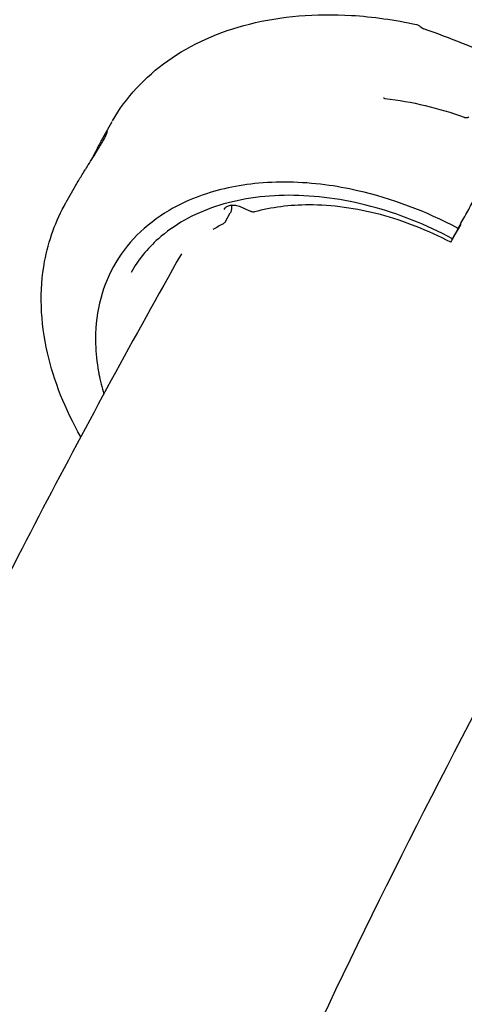
# Model space of a CAD drawing. Units: millimetres. Extents: x 204877 to 246927, y -10067 to 19633.
# Drawn here: x 213352 to 213434, y -4791 to -4607 of the extents above; entities that cross this region are included whole.
import ezdxf

# ---------------------------------------------------------------- set-up
doc = ezdxf.new("R2010")
doc.units = ezdxf.units.MM
doc.header["$LTSCALE"] = 15
doc.layers.add('P001', color=131, linetype='Continuous')

msp = doc.modelspace()

# ---------------------------------------------------------------- linework, layer by layer
at = {"layer": 'P001'}
for p, q in [((213368.72, -4626.43), (213366.97, -4629.51)), ((213361.9, -4638.44), (213360.15, -4641.51)), ((213389.83, -4645.15), (213390.8, -4643.44)), ((213433.74, -4645.66), (213432.35, -4648.1)), ((213433.32, -4646.34), (213432.34, -4648.11))]:
    msp.add_line(p, q, dxfattribs=at)
for points, knots in [([(213368.84, -4626.22), (213371.35, -4621.88), (213374.88, -4618.05), (213383.49, -4611.93), (213388.72, -4609.59), (213400.26, -4606.71), (213406.75, -4606.16), (213417.4, -4606.8), (213421.51, -4607.38), (213425.61, -4608.28)], [0.034124, 0.034124, 0.034124, 0.034124, 2.110897, 2.110897, 4.23966, 4.23966, 6.425933, 6.425933, 7.740273, 7.740273, 7.740273, 7.740273]), ([(213425.61, -4608.28), (213425.71, -4608.3), (213425.8, -4608.34), (213425.97, -4608.42), (213426.04, -4608.46), (213426.22, -4608.59), (213426.31, -4608.68), (213426.42, -4608.77)], [0, 0, 0, 0, 0.0331374, 0.0331374, 0.0678959, 0.0678959, 0.1209744, 0.1209744, 0.1209744, 0.1209744]), ([(213426.42, -4608.77), (213426.43, -4608.79), (213426.45, -4608.81), (213426.51, -4608.85), (213426.55, -4608.88), (213426.64, -4608.93), (213426.7, -4608.96), (213426.82, -4609.01), (213426.87, -4609.04), (213426.94, -4609.06), (213426.96, -4609.07), (213426.98, -4609.08)], [0, 0, 0, 0, 0.02040787, 0.02040787, 0.04027948, 0.04027948, 0.06161329, 0.06161329, 0.07871992, 0.07871992, 0.08506377, 0.08506377, 0.08506377, 0.08506377]), ([(213419.39, -4621.95), (213419.39, -4621.95), (213419.4, -4621.95), (213419.41, -4621.96), (213419.42, -4621.97), (213419.46, -4621.98), (213419.48, -4621.99), (213419.53, -4622.01), (213419.57, -4622.02), (213419.64, -4622.04), (213419.68, -4622.05), (213419.73, -4622.05)], [0.10691347, 0.10691347, 0.10691347, 0.10691347, 0.11380219, 0.11380219, 0.12644953, 0.12644953, 0.13798159, 0.13798159, 0.14966071, 0.14966071, 0.16358082, 0.16358082, 0.16358082, 0.16358082]), ([(213434.46, -4625.57), (213434.51, -4625.59), (213434.56, -4625.6), (213434.67, -4625.63), (213434.72, -4625.63), (213434.84, -4625.64), (213434.9, -4625.64), (213435.01, -4625.63), (213435.07, -4625.62), (213435.16, -4625.59), (213435.2, -4625.58), (213435.26, -4625.55), (213435.28, -4625.53), (213435.3, -4625.52), (213435.3, -4625.52), (213435.3, -4625.51)], [0, 0, 0, 0, 0.0159516, 0.0159516, 0.0327466, 0.0327466, 0.0526217, 0.0526217, 0.0752104, 0.0752104, 0.0989092, 0.0989092, 0.1249083, 0.1249083, 0.1544692, 0.1544692, 0.1544692, 0.1544692]), ([(213364.32, -4634.47), (213364.62, -4634.01), (213364.91, -4633.54), (213365.45, -4632.68), (213365.7, -4632.28), (213366.31, -4631.29), (213366.7, -4630.63), (213367.35, -4629.49), (213367.58, -4629.04), (213367.79, -4628.57), (213367.84, -4628.44), (213367.93, -4628.19), (213367.91, -4628.14), (213367.74, -4628.29), (213367.56, -4628.53), (213367.23, -4629.06), (213367.14, -4629.22), (213366.97, -4629.52), (213366.9, -4629.64), (213366.77, -4629.88), (213366.7, -4629.99), (213366.55, -4630.27), (213366.47, -4630.43), (213366.21, -4630.93), (213366.02, -4631.28), (213365.6, -4632.11), (213365.36, -4632.6), (213365.02, -4633.29), (213364.93, -4633.47), (213364.83, -4633.66)], [-2.36257, -2.36257, -2.36257, -2.36257, -2.155415, -2.155415, -1.973795, -1.973795, -1.681084, -1.681084, -1.411632, -1.411632, -1.279372, -1.279372, -1.040596, -1.040596, -0.759979, -0.759979, -0.654486, -0.654486, -0.590191, -0.590191, -0.533061, -0.533061, -0.461079, -0.461079, -0.322364, -0.322364, -0.148611, -0.148611, -0.08529, -0.08529, -0.08529, -0.08529]), ([(213361.9, -4638.44), (213361.93, -4638.37), (213361.97, -4638.31), (213362.16, -4637.98), (213362.32, -4637.7), (213362.84, -4636.83), (213363.23, -4636.2), (213363.76, -4635.36), (213363.88, -4635.17), (213364.05, -4634.9), (213364.11, -4634.81), (213364.24, -4634.6), (213364.28, -4634.55), (213364.32, -4634.47)], [-0.3060106, -0.3060106, -0.3060106, -0.3060106, -0.2890513, -0.2890513, -0.221017, -0.221017, -0.0830025, -0.0830025, -0.0437027, -0.0437027, -0.0254832, -0.0254832, -0.000001, -0.000001, -0.000001, -0.000001]), ([(213433.32, -4646.34), (213433.56, -4645.91), (213433.79, -4645.48), (213434.27, -4644.61), (213434.51, -4644.18), (213435.23, -4642.89), (213435.71, -4642.03), (213437.15, -4639.45), (213438.14, -4637.67), (213439.06, -4636.01)], [0.000001, 0.000001, 0.000001, 0.000001, 0.160509, 0.160509, 0.320989, 0.320989, 0.641799, 0.641799, 1.285415, 1.285415, 1.285415, 1.285415]), ([(213433.32, -4646.34), (213427.3, -4643.12), (213420.94, -4640.72), (213414.57, -4639.28), (213412.53, -4638.81), (213410.5, -4638.45), (213408.48, -4638.19), (213403.94, -4637.6), (213399.56, -4637.52), (213395.38, -4637.96), (213391.46, -4638.38), (213387.81, -4639.23), (213384.46, -4640.53), (213382.67, -4641.22), (213380.97, -4642.04), (213379.39, -4642.97), (213374.9, -4645.63), (213371.38, -4649.18), (213369.03, -4653.45), (213366.68, -4657.72), (213365.54, -4662.61), (213365.68, -4667.86), (213365.73, -4669.57), (213365.91, -4671.31), (213366.23, -4673.08), (213366.25, -4673.22), (213366.28, -4673.36), (213366.3, -4673.5), (213366.54, -4674.74), (213366.84, -4675.99), (213367.21, -4677.24)], [-16.838471, -16.838471, -16.838471, -16.838471, -14.791139, -14.791139, -14.791139, -14.134171, -14.134171, -14.134171, -12.658828, -12.658828, -12.658828, -11.274561, -11.274561, -11.274561, -10.530744, -10.530744, -10.530744, -8.419237, -8.419237, -8.419237, -6.307731, -6.307731, -6.307731, -5.618605, -5.618605, -5.618605, -5.563914, -5.563914, -5.563914, -5.07859, -5.07859, -5.07859, -5.07859]), ([(213432.27, -4648.24), (213427.4, -4645.64), (213422.19, -4643.58), (213411.89, -4640.84), (213406.66, -4640.14), (213396.87, -4640.15), (213392.18, -4640.87), (213383.95, -4643.61), (213380.3, -4645.68), (213375.34, -4650.09), (213373.62, -4652.21), (213372.3, -4654.53)], [0, 0, 0, 0, 1.655254, 1.655254, 3.311912, 3.311912, 4.966891, 4.966891, 6.623904, 6.623904, 7.795147, 7.795147, 7.795147, 7.795147]), ([(213362.91, -4685.23), (213360, -4680.11), (213357.89, -4674.78), (213355.37, -4663.74), (213355.18, -4657.89), (213356.89, -4648.6), (213358.23, -4644.88), (213360.15, -4641.51)], [4.67308, 4.67308, 4.67308, 4.67308, 6.651734, 6.651734, 8.867668, 8.867668, 10.471544, 10.471544, 10.471544, 10.471544]), ([(213392.96, -4642.41), (213392.66, -4642.28), (213392.36, -4642.18), (213391.75, -4642.05), (213391.45, -4642.02), (213390.9, -4642.04), (213390.65, -4642.09), (213390.21, -4642.23), (213390.03, -4642.34), (213389.79, -4642.55), (213389.7, -4642.65), (213389.64, -4642.77)], [0, 0, 0, 0, 0.0958264, 0.0958264, 0.1934571, 0.1934571, 0.2882031, 0.2882031, 0.3835474, 0.3835474, 0.4569531, 0.4569531, 0.4569531, 0.4569531]), ([(213391.05, -4642.04), (213391.06, -4642.11), (213391.06, -4642.19), (213391.07, -4642.44), (213391.06, -4642.62), (213390.99, -4642.99), (213390.94, -4643.18), (213390.84, -4643.38), (213390.83, -4643.41), (213390.81, -4643.43)], [0.0797516, 0.0797516, 0.0797516, 0.0797516, 0.1016804, 0.1016804, 0.1557905, 0.1557905, 0.2181598, 0.2181598, 0.227923, 0.227923, 0.227923, 0.227923]), ([(213392.96, -4642.41), (213392.96, -4642.41), (213392.96, -4642.41), (213392.96, -4642.41), (213392.84, -4642.36), (213393.07, -4642.46), (213392.96, -4642.41)], [-0.480764499263, -0.480764499263, -0.480764499263, -0.480764499263, -0.480762195863, -0.480762195863, -0.480762195863, -0.480762122293, -0.480762122293, -0.480762122293, -0.480762122293]), ([(213431.95, -4648.92), (213427.75, -4646.7), (213423.26, -4644.93), (213414.32, -4642.56), (213409.76, -4641.94), (213401.91, -4641.95), (213398.47, -4642.39), (213395.35, -4643.23)], [0, 0, 0, 0, 1.42617, 1.42617, 2.872271, 2.872271, 4.081766, 4.081766, 4.081766, 4.081766]), ([(214071.3, -4643.89), (214051.52, -4660.07), (214031.87, -4676.44), (213992.82, -4709.58), (213973.43, -4726.35), (213934.91, -4760.25), (213915.8, -4777.39), (213877.9, -4811.99), (213859.11, -4829.46), (213798.58, -4886.76), (213757.46, -4927.29), (213676.68, -5010.22), (213637.01, -5052.63), (213559.54, -5138.95), (213521.73, -5182.85), (213448.32, -5271.71), (213412.71, -5316.66), (213378.14, -5362.2)], [2.3857936, 2.3857936, 2.3857936, 2.3857936, 2.4111919, 2.4111919, 2.436623, 2.436623, 2.4620544, 2.4620544, 2.4874535, 2.4874535, 2.5445594, 2.5445594, 2.6020384, 2.6020384, 2.6595159, 2.6595159, 2.7166177, 2.7166177, 2.7166177, 2.7166177]), ([(213395.34, -4643.23), (213395.25, -4643.26), (213395.15, -4643.27), (213394.95, -4643.26), (213394.84, -4643.24), (213394.7, -4643.19), (213394.66, -4643.17), (213394.63, -4643.16)], [0.0006208, 0.0006208, 0.0006208, 0.0006208, 0.03080992, 0.03080992, 0.06404377, 0.06404377, 0.07549955, 0.07549955, 0.07549955, 0.07549955]), ([(213389.83, -4645.16), (213389.79, -4645.23), (213389.74, -4645.29), (213389.67, -4645.35), (213389.66, -4645.36), (213389.65, -4645.37)], [0, 0, 0, 0, 0.02534474, 0.02534474, 0.02906688, 0.02906688, 0.02906688, 0.02906688]), ([(213432.01, -4648.82), (213432.2, -4648.47), (213432.49, -4647.93), (213433.17, -4646.7), (213433.41, -4646.26), (213433.76, -4645.63)], [0.000001, 0.000001, 0.000001, 0.000001, 0.1788018, 0.1788018, 0.3099612, 0.3099612, 0.3099612, 0.3099612]), ([(213433.74, -4645.66), (213433.75, -4645.64), (213433.75, -4645.63), (213433.76, -4645.62), (213433.77, -4645.61), (213433.77, -4645.6), (213433.78, -4645.59), (213433.78, -4645.58), (213433.79, -4645.57), (213433.79, -4645.56), (213433.79, -4645.56), (213433.8, -4645.56), (213433.8, -4645.55), (213433.8, -4645.55), (213433.81, -4645.54), (213433.81, -4645.53), (213433.81, -4645.53), (213433.81, -4645.53), (213433.81, -4645.53), (213433.82, -4645.52), (213433.82, -4645.52), (213433.82, -4645.52), (213433.82, -4645.52), (213433.82, -4645.52), (213433.81, -4645.53), (213433.81, -4645.53), (213433.81, -4645.53), (213433.81, -4645.54), (213433.81, -4645.54), (213433.81, -4645.54), (213433.8, -4645.55), (213433.8, -4645.55), (213433.8, -4645.56), (213433.8, -4645.56), (213433.8, -4645.56), (213433.79, -4645.56), (213433.79, -4645.57), (213433.79, -4645.57), (213433.78, -4645.58), (213433.78, -4645.59), (213433.77, -4645.6), (213433.77, -4645.61), (213433.76, -4645.62), (213433.76, -4645.63), (213433.76, -4645.63), (213433.76, -4645.63), (213433.76, -4645.63), (213433.76, -4645.63), (213433.76, -4645.63), (213433.76, -4645.63), (213433.76, -4645.63), (213433.76, -4645.63), (213433.76, -4645.63), (213433.76, -4645.63), (213433.76, -4645.63), (213433.76, -4645.63), (213433.76, -4645.63), (213433.76, -4645.63), (213433.76, -4645.63), (213433.76, -4645.63), (213433.76, -4645.63), (213433.76, -4645.63), (213433.76, -4645.63), (213433.76, -4645.63), (213433.76, -4645.63), (213433.76, -4645.63), (213433.76, -4645.63), (213433.76, -4645.63), (213433.76, -4645.63), (213433.76, -4645.63)], [-0.0005718135, -0.0005718135, -0.0005718135, -0.0005718135, -0.0005128676, -0.0005128676, -0.0005128676, -0.0004505702, -0.0004505702, -0.0004505702, -0.000390241, -0.000390241, -0.000390241, -0.0003585514, -0.0003585514, -0.0003585514, -0.0002812886, -0.0002812886, -0.0002812886, -0.0002231991, -0.0002231991, -0.0002231991, -0.0001948041, -0.0001948041, -0.0001948041, -0.0001041581, -0.0001041581, -0.0001041581, -0.0000561661, -0.0000561661, -0.0000561661, -0.0000048312, -0.0000048312, -0.0000048312, 0.0000321765, 0.0000321765, 0.0000321765, 0.0000502845, 0.0000502845, 0.0000502845, 0.0001116781, 0.0001116781, 0.0001116781, 0.0001702727, 0.0001702727, 0.0001702727, 0.000176096, 0.000176096, 0.000176096, 0.0001790076, 0.0001790076, 0.0001790076, 0.0001804635, 0.0001804635, 0.0001804635, 0.0001811914, 0.0001811914, 0.0001811914, 0.0001815553, 0.0001815553, 0.0001815553, 0.0001817373, 0.0001817373, 0.0001817373, 0.0001818283, 0.0001818283, 0.0001818283, 0.0001818738, 0.0001818738, 0.0001818738, 0.0001819193, 0.0001819193, 0.0001819193, 0.0001819193]), ([(213432.35, -4648.1), (213432.34, -4648.12), (213432.33, -4648.13), (213432.33, -4648.14), (213432.32, -4648.15), (213432.31, -4648.16), (213432.31, -4648.17), (213432.3, -4648.18), (213432.3, -4648.19), (213432.29, -4648.2), (213432.29, -4648.21), (213432.28, -4648.22), (213432.28, -4648.22), (213432.28, -4648.23), (213432.27, -4648.23), (213432.27, -4648.23), (213432.27, -4648.24), (213432.27, -4648.24), (213432.27, -4648.24), (213432.27, -4648.24), (213432.27, -4648.24), (213432.27, -4648.24), (213432.27, -4648.24), (213432.27, -4648.24), (213432.27, -4648.23), (213432.27, -4648.23), (213432.27, -4648.23), (213432.28, -4648.22), (213432.28, -4648.22), (213432.28, -4648.21), (213432.28, -4648.21), (213432.29, -4648.21), (213432.29, -4648.2), (213432.29, -4648.2), (213432.29, -4648.2), (213432.29, -4648.19), (213432.29, -4648.19), (213432.3, -4648.19), (213432.3, -4648.18), (213432.3, -4648.18), (213432.3, -4648.17), (213432.31, -4648.16), (213432.31, -4648.15), (213432.32, -4648.14), (213432.33, -4648.13), (213432.33, -4648.12), (213432.33, -4648.12), (213432.34, -4648.11), (213432.34, -4648.11)], [-0.0005980591, -0.0005980591, -0.0005980591, -0.0005980591, -0.0005400906, -0.0005400906, -0.0005400906, -0.0004801376, -0.0004801376, -0.0004801376, -0.0004170852, -0.0004170852, -0.0004170852, -0.0003314934, -0.0003314934, -0.0003314934, -0.0002585129, -0.0002585129, -0.0002585129, -0.0002422339, -0.0002422339, -0.0002422339, -0.0002041205, -0.0002041205, -0.0002041205, -0.0001100323, -0.0001100323, -0.0001100323, -0.0000754972, -0.0000754972, -0.0000754972, -0.0000145938, -0.0000145938, -0.0000145938, -0.0000000017, -0.0000000017, -0.0000000017, 0.000032964, 0.000032964, 0.000032964, 0.0000529471, 0.0000529471, 0.0000529471, 0.0001135435, 0.0001135435, 0.0001135435, 0.0001711662, 0.0001711662, 0.0001711662, 0.0001894083, 0.0001894083, 0.0001894083, 0.0001894083]), ([(213431.97, -4648.89), (213431.96, -4648.91), (213431.95, -4648.92), (213431.95, -4648.92), (213431.95, -4648.92), (213431.97, -4648.89), (213431.97, -4648.88), (213431.99, -4648.84), (213432, -4648.82), (213432.01, -4648.82)], [0.005825241, 0.005825241, 0.005825241, 0.005825241, 0.009445892, 0.009445892, 0.012276827, 0.012276827, 0.013683913, 0.013683913, 0.015707701, 0.015707701, 0.015707701, 0.015707701]), ([(213381.7, -4651.05), (213372.85, -4666.71), (213364.24, -4682.55), (213347.48, -4714.58), (213339.35, -4730.78), (213323.56, -4763.52), (213315.92, -4780.06), (213301.13, -4813.44), (213293.99, -4830.28), (213273.51, -4880.79), (213260.89, -4914.92), (213237.56, -4984.47), (213226.87, -5019.9), (213207.48, -5091.84), (213198.78, -5128.34), (213183.46, -5202.15), (213176.81, -5239.46), (213171.18, -5277.2)], [2.3829349, 2.3829349, 2.3829349, 2.3829349, 2.4071699, 2.4071699, 2.4314358, 2.4314358, 2.4557035, 2.4557035, 2.4799441, 2.4799441, 2.5277403, 2.5277403, 2.5757686, 2.5757686, 2.6238063, 2.6238063, 2.6716315, 2.6716315, 2.6716315, 2.6716315]), ([(213459.05, -4695.29), (213426.77, -4752.42), (213397.83, -4812.12), (213359.95, -4904.38), (213348.37, -4935.16), (213326.84, -4997.89), (213316.9, -5029.84), (213298.72, -5094.74), (213290.49, -5127.68), (213275.8, -5194.34), (213269.32, -5228.06), (213263.72, -5262.2)], [2.3831413, 2.3831413, 2.3831413, 2.3831413, 2.4766331, 2.4766331, 2.522183, 2.522183, 2.5679133, 2.5679133, 2.6136356, 2.6136356, 2.6591604, 2.6591604, 2.6591604, 2.6591604])]:
    msp.add_open_spline(points, degree=3, knots=knots, dxfattribs=at)
for points in [[(213426.98, -4609.08), (213431.76, -4610.72), (213436.47, -4612.61), (213441.05, -4614.74)], [(213419.73, -4622.05), (213424.71, -4622.65), (213429.7, -4623.84), (213434.46, -4625.57)], [(213368.72, -4626.43), (213368.72, -4626.43), (213368.72, -4626.43), (213368.72, -4626.43)], [(213365.45, -4634.54), (213365.45, -4634.54), (213365.45, -4634.54), (213365.45, -4634.54)], [(213363.06, -4637.22), (213363.06, -4637.22), (213363.06, -4637.22), (213363.06, -4637.22)], [(213391.04, -4641.86), (213391.04, -4641.86), (213391.04, -4641.86), (213391.04, -4641.86)], [(213394.63, -4643.16), (213394.07, -4642.91), (213393.51, -4642.66), (213392.96, -4642.41)], [(213390.8, -4643.44), (213390.8, -4643.44), (213390.8, -4643.44), (213390.8, -4643.44)], [(213395.35, -4643.23), (213395.35, -4643.23), (213395.35, -4643.23), (213395.35, -4643.23)], [(213389.52, -4645.45), (213388.84, -4645.8), (213388.19, -4646.16), (213387.56, -4646.55)], [(213389.62, -4645.39), (213389.58, -4645.42), (213389.55, -4645.44), (213389.51, -4645.45)], [(213389.83, -4645.16), (213389.83, -4645.16), (213389.83, -4645.15), (213389.83, -4645.15)]]:
    msp.add_open_spline(points, degree=3, dxfattribs=at)

doc.saveas('drawing.dxf')
